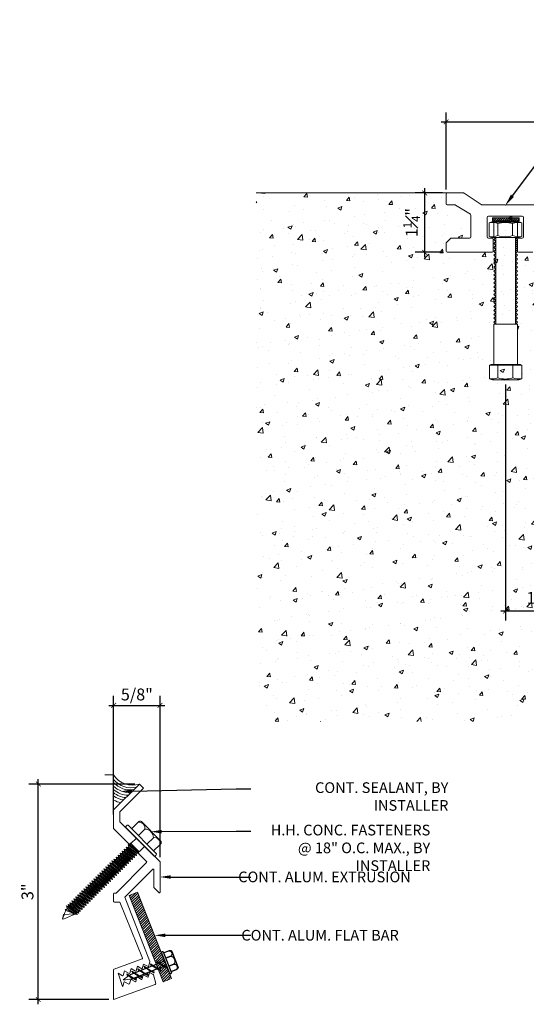
# Model space of a CAD drawing. Units: inches. Extents: x 232.2 to 281.1, y 19.4 to 40.2.
# Drawn here: x 232.2 to 242.8, y 19.4 to 40.2 of the extents above; entities that cross this region are included whole.
import ezdxf
from ezdxf import colors
from ezdxf.entities.mleader import LeaderData, LeaderLine
from ezdxf.math import Vec2, Vec3

# ---------------------------------------------------------------- set-up
doc = ezdxf.new("R2010")
doc.units = ezdxf.units.IN
doc.header["$MEASUREMENT"] = 0
for name, color, linetype, lineweight in [('Dim - Thin', 1, 'Continuous', 5), ('Hatch - Medium', 5, 'Continuous', 9), ('Object - Regular', 250, 'Continuous', 15)]:
    doc.layers.add(name, color=color, linetype=linetype, lineweight=lineweight)
doc.layers.add('PW-Screws', color=8, linetype='Continuous')
doc.layers.add('PW-Vport', color=5, linetype='Continuous', plot=False)
doc.styles.add('ARCHITXT', font='arial-narrow_[allfont.net].ttf')
doc.dimstyles.new('002', dxfattribs={"dimscale": 2, "dimtxt": 0.125, "dimasz": 0.05, "dimexe": 0.1, "dimexo": 0.05, "dimgap": 0.05, "dimtad": 1, "dimdec": 4, "dimzin": 3, "dimdsep": 46, "dimlunit": 4, "dimtxsty": 'ARCHITXT', "dimblk1": 'ARCHTICK', "dimblk2": 'ARCHTICK', "dimsah": 1, "dimcen": 0.05, "dimdle": 0.05, "dimclrd": 256, "dimclre": 256, "dimclrt": 256, "dimadec": 0, "dimazin": 0, "dimtfac": 0.7, "dimtdec": 4, "dimtofl": 0, "dimtmove": 0, "dimatfit": 3, "dimldrblk": 'ARCHTICK', "dimfxl": 1, "dimtfillclr": 7, "dimfrac": 1, "dimtolj": 1, "dimtzin": 0, "dimarcsym": 0})

# ---------------------------------------------------------------- blocks, each defined once
blk = doc.blocks.new('_ArchTick')
at = {"color": 0, "linetype": 'ByBlock', "const_width": 0.15}
blk.add_lwpolyline([(-0.5, -0.5), (0.5, 0.5)], dxfattribs=at)
blk = doc.blocks.new('*D91')
at = {"layer": 'Defpoints', "color": 0, "transparency": 16777216}
for p in [(262.645, 38.038), (241.145, 36.516), (262.645, 36.516)]:
    blk.add_point(p, dxfattribs=at)
at = {"layer": 'Dim - Thin', "lineweight": -2, "transparency": 16777216}
for p, q in [((241.145, 36.616), (241.145, 38.238)), ((262.645, 36.616), (262.645, 38.238)), ((241.045, 38.038), (262.745, 38.038))]:
    blk.add_line(p, q, dxfattribs=at)
at = {"layer": 'Dim - Thin', "lineweight": -2, "transparency": 16777216, "xscale": 0.1, "yscale": 0.1, "zscale": 0.1, "rotation": 180}
blk.add_blockref('_ArchTick', (241.145, 38.038), dxfattribs=at)
at = {"layer": 'Dim - Thin', "lineweight": -2, "transparency": 16777216, "xscale": 0.1, "yscale": 0.1, "zscale": 0.1}
blk.add_blockref('_ArchTick', (262.645, 38.038), dxfattribs=at)
at = {"layer": 'Dim - Thin', "transparency": 16777216, "insert": (251.895, 38.316), "char_height": 0.25, "attachment_point": 5, "style": 'ARCHITXT'}
blk.add_mtext('\\A1;1\'-9{\\H0.7x;\\S1#2;}"', dxfattribs=at)
blk = doc.blocks.new('*D93')
at = {"layer": 'Defpoints', "color": 0, "transparency": 16777216}
for p in [(240.696, 36.541), (241.17, 36.541), (241.17, 35.291)]:
    blk.add_point(p, dxfattribs=at)
at = {"layer": 'Dim - Thin', "lineweight": -2, "transparency": 16777216}
for p, q in [((241.07, 36.541), (240.496, 36.541)), ((240.696, 35.191), (240.696, 36.641)), ((241.07, 35.291), (240.496, 35.291))]:
    blk.add_line(p, q, dxfattribs=at)
at = {"layer": 'Dim - Thin', "lineweight": -2, "transparency": 16777216, "xscale": 0.1, "yscale": 0.1, "zscale": 0.1}
for p, rotation in [((240.696, 36.541), 90), ((240.696, 35.291), 270)]:
    blk.add_blockref('_ArchTick', p, dxfattribs=dict(at, rotation=rotation))
at = {"layer": 'Dim - Thin', "transparency": 16777216, "insert": (240.42, 35.916), "char_height": 0.25, "attachment_point": 5, "rotation": 90, "style": 'ARCHITXT'}
blk.add_mtext('\\A1;1{\\H0.7x;\\S1#4;}"', dxfattribs=at)
blk = doc.blocks.new('*D95')
at = {"layer": 'Defpoints', "color": 0, "transparency": 16777216}
for p in [(242.402, 32.604), (243.898, 27.734), (243.898, 27.734)]:
    blk.add_point(p, dxfattribs=at)
at = {"layer": 'Dim - Thin', "lineweight": -2, "transparency": 16777216}
for p, q in [((242.402, 32.504), (242.402, 27.534)), ((243.898, 27.834), (243.898, 27.934)), ((242.302, 27.734), (243.998, 27.734))]:
    blk.add_line(p, q, dxfattribs=at)
at = {"layer": 'Dim - Thin', "lineweight": -2, "transparency": 16777216, "xscale": 0.1, "yscale": 0.1, "zscale": 0.1, "rotation": 180}
blk.add_blockref('_ArchTick', (242.402, 27.734), dxfattribs=at)
at = {"layer": 'Dim - Thin', "lineweight": -2, "transparency": 16777216, "xscale": 0.1, "yscale": 0.1, "zscale": 0.1}
blk.add_blockref('_ArchTick', (243.898, 27.734), dxfattribs=at)
at = {"layer": 'Dim - Thin', "transparency": 16777216, "insert": (243.15, 28.009), "char_height": 0.25, "attachment_point": 5, "style": 'ARCHITXT'}
blk.add_mtext('\\A1;1{\\H0.7x;\\S1#2;}"', dxfattribs=at)
blk = doc.blocks.new('rtretrt')
for points in [[(-90.197, 3.948, -0.084602), (-90.231, 3.91), (-90.294, 3.866, -0.148743), (-90.33, 3.853, -1.23465)], [(-90.231, 3.952, -0.060511), (-90.197, 3.948)], [(-90.33, 3.853, 0.176188), (-90.294, 3.855, 0.803357)], [(-90.197, 3.854, -0.084602), (-90.231, 3.816), (-90.294, 3.772, -0.148743), (-90.33, 3.759, -1.23465)], [(-90.231, 3.858, -0.060511), (-90.197, 3.854)], [(-90.197, 3.762, -0.084602), (-90.231, 3.724), (-90.294, 3.68, -0.148743), (-90.33, 3.667, -1.23465)], [(-90.33, 3.759, 0.176188), (-90.294, 3.761, 0.803357)], [(-90.33, 3.667, 0.176188), (-90.294, 3.669, 0.803357)], [(-90.197, 3.669, -0.084602), (-90.231, 3.632), (-90.294, 3.587, -0.148743), (-90.33, 3.575, -1.23465)], [(-90.197, 3.669, -0.084602), (-90.231, 3.632), (-90.294, 3.587, -0.148743), (-90.33, 3.575, -1.23465)], [(-90.231, 3.766, -0.060511), (-90.197, 3.762)], [(-90.231, 3.673, -0.060511), (-90.197, 3.669)], [(-90.231, 3.673, -0.060511), (-90.197, 3.669)], [(-90.197, 3.582, -0.084602), (-90.231, 3.544), (-90.294, 3.5, -0.148743), (-90.33, 3.487, -1.23465)], [(-90.33, 3.575, 0.176188), (-90.294, 3.576, 0.803357)], [(-90.33, 3.575, 0.176188), (-90.294, 3.576, 0.803357)], [(-90.231, 3.579, -0.030503), (-90.197, 3.582)], [(-90.33, 3.487, 0.176188), (-90.294, 3.489, 0.803357)], [(-90.205, 3.489, -0.056779), (-90.231, 3.457), (-90.294, 3.412, -0.199906), (-90.322, 3.406, -1.23465)], [(-90.322, 3.406, 0.176188), (-90.285, 3.408, 0.803357)], [(-90.262, 3.33, -0.043873), (-90.294, 3.45, 1.540284)], [(-90.262, 3.33, 0.043873), (-90.231, 3.45, -1.540284)], [(-90.231, 3.493, -0.060115), (-90.205, 3.489)]]:
    blk.add_lwpolyline(points, format="xyb")
at = {"layer": 'PW-Screws', "lineweight": 9}
for p, q in [((-90.416, 3.979), (-90.26, 3.979)), ((-90.115, 3.955), (-90.115, 3.955))]:
    blk.add_line(p, q, dxfattribs=at)
at = {"layer": 'PW-Screws'}
for points in [[(-90.402, 4.042), (-90.402, 4.066, -0.370953), (-90.379, 4.093), (-90.152, 4.093, -0.425643), (-90.124, 4.06), (-90.124, 3.979)], [(-90.402, 3.979), (-90.402, 4.055, -0.824512), (-90.324, 4.055), (-90.324, 3.979)], [(-90.324, 3.979), (-90.324, 4.055, -0.540199), (-90.205, 4.055), (-90.205, 3.979)], [(-90.205, 3.979), (-90.205, 4.055, -0.793676), (-90.124, 4.055), (-90.124, 3.979)], [(-90.416, 3.979), (-90.109, 3.979, -0.713561), (-90.109, 3.955), (-90.416, 3.955, -0.877049), (-90.416, 3.979), (-90.109, 3.979)]]:
    blk.add_lwpolyline(points, format="xyb", dxfattribs=at)
for points in [[(-90.33, 3.853), (-90.197, 3.948)], [(-90.294, 3.879), (-90.294, 3.955)], [(-90.231, 3.924), (-90.231, 3.955)], [(-90.231, 3.83), (-90.231, 3.91)], [(-90.33, 3.759), (-90.197, 3.854)], [(-90.294, 3.785), (-90.294, 3.866)], [(-90.231, 3.45), (-90.231, 3.816)], [(-90.33, 3.667), (-90.197, 3.762)], [(-90.33, 3.575), (-90.197, 3.669)], [(-90.33, 3.575), (-90.197, 3.669)], [(-90.294, 3.45), (-90.294, 3.772)], [(-90.33, 3.487), (-90.197, 3.582)], [(-90.322, 3.406), (-90.205, 3.489)]]:
    blk.add_lwpolyline(points, dxfattribs=at)
at = {"layer": 'PW-Vport'}
for points in [[(-90.33, 3.759), (-90.197, 3.854)], [(-90.33, 3.667), (-90.197, 3.762)], [(-90.33, 3.575), (-90.197, 3.669)], [(-90.33, 3.575), (-90.197, 3.669)], [(-90.33, 3.487), (-90.197, 3.582)], [(-90.322, 3.406), (-90.21, 3.485)]]:
    blk.add_lwpolyline(points, dxfattribs=at)
blk = doc.blocks.new('*D104')
at = {"layer": 'Defpoints', "color": 0, "transparency": 16777216}
for p in [(232.548, 24.087), (234.682, 24.087), (234.138, 19.546)]:
    blk.add_point(p, dxfattribs=at)
at = {"layer": 'Dim - Thin', "lineweight": -2, "transparency": 16777216}
for p, q in [((234.582, 24.087), (232.348, 24.087)), ((232.548, 19.446), (232.548, 24.187)), ((234.038, 19.546), (232.348, 19.546))]:
    blk.add_line(p, q, dxfattribs=at)
at = {"layer": 'Dim - Thin', "lineweight": -2, "transparency": 16777216, "xscale": 0.1, "yscale": 0.1, "zscale": 0.1}
for p, rotation in [((232.548, 24.087), 90), ((232.548, 19.546), 270)]:
    blk.add_blockref('_ArchTick', p, dxfattribs=dict(at, rotation=rotation))
at = {"layer": 'Dim - Thin', "transparency": 16777216, "insert": (232.321, 21.817), "char_height": 0.25, "attachment_point": 5, "rotation": 90, "style": 'ARCHITXT'}
blk.add_mtext('\\A1;3"', dxfattribs=at)
blk = doc.blocks.new('*D105')
at = {"layer": 'Defpoints', "color": 0, "transparency": 16777216}
for p in [(235.116, 25.745), (234.138, 23.347), (235.116, 22.444)]:
    blk.add_point(p, dxfattribs=at)
at = {"layer": 'Dim - Thin', "lineweight": -2, "transparency": 16777216}
for p, q in [((234.138, 23.447), (234.138, 25.945)), ((235.116, 22.544), (235.116, 25.945)), ((234.038, 25.745), (235.216, 25.745))]:
    blk.add_line(p, q, dxfattribs=at)
at = {"layer": 'Dim - Thin', "lineweight": -2, "transparency": 16777216, "xscale": 0.1, "yscale": 0.1, "zscale": 0.1, "rotation": 180}
blk.add_blockref('_ArchTick', (234.138, 25.745), dxfattribs=at)
at = {"layer": 'Dim - Thin', "lineweight": -2, "transparency": 16777216, "xscale": 0.1, "yscale": 0.1, "zscale": 0.1}
blk.add_blockref('_ArchTick', (235.116, 25.745), dxfattribs=at)
at = {"layer": 'Dim - Thin', "transparency": 16777216, "insert": (234.627, 25.974), "char_height": 0.25, "attachment_point": 5, "style": 'ARCHITXT'}
blk.add_mtext('\\A1;5/8"', dxfattribs=at)

msp = doc.modelspace()

# ---------------------------------------------------------------- hatches: boundary and pattern name
at = {"layer": 'Hatch - Medium'}
h = msp.add_hatch(dxfattribs=at)
h.set_pattern_fill('AR-CONC', color=256, scale=0.125)
h.set_pattern_definition([(50, (0, -1.9114), (0.8965752, -0.0784402), [0.09375, -1.03125]), (355, (0, -1.9114), (-0.173439, 0.94024), [0.075, -0.825]), (100.45144, (0.0747, -1.918), (0.723136, 0.8618), [0.0796752, -0.8764276]), (46.1842, (0, -1.6614), (1.3340517, -0.206899), [0.140625, -1.546875]), (96.63564, (0.1112, -1.6787), (1.1683274, 1.217648), [0.119513, -1.314642]), (351.18416, (0, -1.6614), (1.1683274, 1.217648), [0.1125, -1.2375]), (21, (0.125, -1.7239), (0.7461338, -0.5032736), [0.09375, -1.03125]), (326, (0.125, -1.7239), (0.304144, 0.9064376), [0.075, -0.825]), (71.45144, (0.1872, -1.7659), (1.050278, 0.403164), [0.0796752, -0.8764276]), (37.5, (0, -1.91142), (0.0151998, 0.4161173), [0, -0.815, 0, -0.8375, 0, -0.828125]), (7.5, (0, -1.91142), (0.3288369, 0.49301464), [0, -0.4775, 0, -0.79625, 0, -0.315625]), (327.5, (-0.27875, -1.91142), (0.66727805, -0.0281936), [0, -0.3125, 0, -0.975, 0, -1.29375]), (317.5, (-0.40375, -1.9114), (0.7289827, 0.1251312), [0, -0.40625, 0, -0.6475, 0, -0.91875])])
edge = h.paths.add_edge_path()
edge.add_line((247.39541, 35.29133), (247.28505, 35.29133))
edge.add_line((247.28505, 35.29133), (246.81066, 35.29133))
edge.add_arc((247.07041, 35.76133), 0.537, 207.907189, 241.072585, ccw=False)
edge.add_arc((246.57376, 35.49829), 0.025, 27.907189, 149.999976)
edge.add_line((246.55211, 35.51079), (246.42541, 35.29133))
edge.add_line((246.42541, 35.29133), (246.15041, 35.29133))
edge.add_line((246.15041, 35.29133), (246.15041, 35.59133))
edge.add_line((246.15041, 35.59133), (246.25041, 35.59133))
edge.add_arc((246.25041, 35.61633), 0.025, 270, 360)
edge.add_line((246.27541, 35.61633), (246.27541, 35.90133))
edge.add_arc((246.25041, 35.90133), 0.025, 0, 90)
edge.add_line((246.25041, 35.92633), (245.04041, 35.92633))
edge.add_arc((245.04041, 35.90133), 0.025, 90, 180)
edge.add_line((245.01541, 35.90133), (245.01541, 35.61633))
edge.add_arc((245.04447, 35.57517), 0.05039, 125.22012, 365.732341)
edge.add_arc((245.11541, 35.56633), 0.025, 0, 146.309764, ccw=False)
edge.add_line((245.14041, 35.56633), (245.14041, 35.29133))
edge.add_line((245.14041, 35.29133), (244.79041, 35.29133))
edge.add_line((244.79041, 35.29133), (244.79041, 35.44633))
edge.add_arc((244.64541, 35.44633), 0.145, 0, 90)
edge.add_arc((244.64541, 35.44633), 0.145, 89.999953, 180)
edge.add_line((244.50041, 35.44633), (244.50041, 35.29133))
edge.add_line((244.50041, 35.29133), (244.15041, 35.29133))
edge.add_line((244.15041, 35.29133), (244.15041, 35.59133))
edge.add_line((244.15041, 35.59133), (244.25041, 35.59133))
edge.add_arc((244.25041, 35.61633), 0.025, 270, 360)
edge.add_line((244.27541, 35.61633), (244.27541, 36.02633))
edge.add_arc((244.25041, 36.02633), 0.025, 0, 90)
edge.add_line((244.25041, 36.05133), (243.54041, 36.05133))
edge.add_arc((243.54041, 36.02633), 0.025, 90, 180)
edge.add_line((243.51541, 36.02633), (243.51541, 35.61633))
edge.add_arc((243.54447, 35.57517), 0.05039, 125.22012, 365.732341)
edge.add_arc((243.61541, 35.56633), 0.025, 0, 146.309764, ccw=False)
edge.add_line((243.64041, 35.56633), (243.64041, 35.29133))
edge.add_line((243.64041, 35.29133), (243.29041, 35.29133))
edge.add_line((243.29041, 35.29133), (243.29041, 35.44633))
edge.add_arc((243.14541, 35.44633), 0.145, 0, 90)
edge.add_arc((243.14541, 35.44633), 0.145, 89.999953, 180)
edge.add_line((243.00041, 35.44633), (243.00041, 35.29133))
edge.add_line((243.00041, 35.29133), (242.65041, 35.29133))
edge.add_line((242.65041, 35.29133), (242.65041, 35.59133))
edge.add_line((242.65041, 35.59133), (242.75041, 35.59133))
edge.add_arc((242.75041, 35.61633), 0.025, 270, 360)
edge.add_line((242.77541, 35.61633), (242.77541, 36.02633))
edge.add_arc((242.75041, 36.02633), 0.025, 0, 90)
edge.add_line((242.75041, 36.05133), (242.04041, 36.05133))
edge.add_arc((242.04041, 36.02633), 0.025, 90, 180)
edge.add_line((242.01541, 36.02633), (242.01541, 35.61633))
edge.add_arc((242.04447, 35.57517), 0.05039, 125.22012, 365.732341)
edge.add_arc((242.11541, 35.56633), 0.025, 0, 146.309764, ccw=False)
edge.add_line((242.14041, 35.56633), (242.14041, 35.29133))
edge.add_line((242.14041, 35.29133), (241.14541, 35.29133))
edge.add_line((241.14541, 35.29133), (241.14541, 35.49133))
edge.add_line((241.14541, 35.49133), (241.24541, 35.59133))
edge.add_line((241.24541, 35.59133), (241.64041, 35.59133))
edge.add_arc((241.64041, 35.61633), 0.025, 270, 360)
edge.add_line((241.66541, 35.61633), (241.66541, 36.07598))
edge.add_arc((241.64041, 36.07598), 0.025, 0, 72.768038)
edge.add_line((241.64781, 36.09986), (241.3306, 36.29133))
edge.add_line((241.3306, 36.29133), (241.14541, 36.29133))
edge.add_line((241.14541, 36.29133), (241.14541, 36.54133))
edge.add_line((241.14541, 36.54133), (237.14541, 36.54133))
edge.add_line((237.14541, 36.54133), (237.14541, 25.40169))
edge.add_line((237.14541, 25.40169), (247.39541, 25.40169))
edge.add_line((247.39541, 25.40169), (247.39541, 35.29133))
edge = h.paths.add_edge_path(flags=16)
edge.add_arc((243.61386, 32.94898), 0.32634, 270, 291.429398, ccw=False)
edge.add_line((243.61386, 32.62264), (243.73308, 32.61856))
edge.add_line((243.73308, 32.61856), (243.73309, 32.6452))
edge = h.paths.add_edge_path(flags=16)
edge.add_line((243.55217, 35.62478), (243.62136, 35.60028))
edge.add_line((243.62136, 35.60028), (243.64716, 35.60028))
edge.add_line((243.64716, 35.60028), (243.64716, 35.62116))
edge.add_arc((243.61195, 35.9456), 0.32634, 259.444918, 276.193234, ccw=False)
h.paths.add_polyline_path([(243.65006, 32.92836), (243.65006, 33.77629), (244.15006, 33.77629), (244.15006, 32.92836)], flags=16)
edge = h.paths.add_edge_path(flags=16)
edge.add_arc((242.11835, 32.94898), 0.32634, 270, 291.429398, ccw=False)
edge.add_line((242.11835, 32.62264), (242.23756, 32.61856))
edge.add_line((242.23756, 32.61856), (242.23758, 32.6452))
h.paths.add_polyline_path([(242.15454, 32.92836), (242.15454, 33.77629), (242.65454, 33.77629), (242.65454, 32.92836)], flags=16)
edge = h.paths.add_edge_path(flags=16)
edge.add_arc((242.11644, 35.9456), 0.32634, 270, 291.429398, ccw=False)
edge.add_line((242.11644, 35.61925), (242.23565, 35.61518))
edge.add_line((242.23565, 35.61518), (242.23567, 35.64182))
h = msp.add_hatch(dxfattribs=at)
h.set_pattern_fill('ANSI31', color=256, scale=0.25)
h.set_pattern_definition([(45, (238.39363, 30.868848), (-0.02209709, 0.02209709), [])])
h.paths.add_polyline_path([(242.12494, 36.01941), (242.12494, 35.95691), (242.68744, 35.95691), (242.68744, 36.01941)])
h = msp.add_hatch(dxfattribs=at)
h.set_pattern_fill('ANSI31', color=256, scale=0.307904, style=0)
h.set_pattern_definition([(45, (380.51719, 6.486025), (-0.02721509, 0.02721509), [])])
h.paths.add_polyline_path([(234.64136, 21.80982), (234.46243, 21.73899), (235.03513, 20.28818), (235.07126, 20.30247, -0.1761878), (235.04853, 20.35388), (235.10643, 20.31639), (235.21407, 20.35899)])
h.paths.add_polyline_path([(235.21407, 20.35899), (235.10643, 20.31639), (235.20561, 20.25216), (235.2494, 20.26949)])
h.paths.add_polyline_path([(235.08708, 20.30873), (235.03513, 20.28818), (235.06999, 20.19988), (235.07133, 20.19902), (235.18627, 20.24451)])
h.paths.add_polyline_path([(235.04853, 20.35388, 0.14874252), (235.08708, 20.30873), (235.18627, 20.24451, 0.08460174), (235.25892, 20.21764)])
h.paths.add_polyline_path([(235.2494, 20.26949), (235.24573, 20.26803, -0.06051134), (235.25892, 20.21764, -0.08460174), (235.18627, 20.24451), (235.11144, 20.21489, -0.06051134), (235.12463, 20.1645, -0.05232469), (235.07852, 20.17826), (235.18119, 19.91819), (235.36018, 19.98885)])
h.paths.add_polyline_path([(235.24573, 20.26803), (235.20561, 20.25216), (235.25892, 20.21764, 0.06051134)], flags=17)
h.paths.add_polyline_path([(235.04853, 20.35388, 0.1761878), (235.07126, 20.30247), (235.08708, 20.30873, -0.14874252)], flags=17)

# ---------------------------------------------------------------- linework, layer by layer
at = {"layer": 'Dim - Thin'}
msp.add_lwpolyline([(242.12494, 36.01941), (242.68744, 36.01941), (242.68744, 35.95691), (242.12494, 35.95691)], close=True, dxfattribs=at)
at = {"layer": 'Object - Regular'}
for p, q in [((241.17041, 36.54133), (237.14541, 36.54133)), ((233.95135, 24.27767), (234.13767, 24.27767)), ((234.48356, 22.84181), (234.53111, 22.80282)), ((234.50289, 22.83137), (234.48356, 22.84181)), ((234.48356, 22.84181), (234.49544, 22.79637)), ((234.50296, 22.83131), (234.67338, 22.65879)), ((234.27268, 22.63351), (234.28456, 22.58807)), ((234.27268, 22.63351), (234.31797, 22.62108)), ((234.27268, 22.63351), (234.49404, 22.45198)), ((234.31524, 22.67555), (234.32711, 22.63011)), ((234.31524, 22.67555), (234.36052, 22.66311)), ((234.31524, 22.67555), (234.53659, 22.49401)), ((234.32711, 22.63011), (234.31797, 22.62108)), ((234.31797, 22.62108), (234.48216, 22.49741)), ((234.32711, 22.63011), (234.4913, 22.50644)), ((234.35779, 22.71758), (234.36967, 22.67214)), ((234.35779, 22.71758), (234.40308, 22.70515)), ((234.35779, 22.71758), (234.57914, 22.53604)), ((234.36967, 22.67214), (234.36052, 22.66311)), ((234.36052, 22.66311), (234.52471, 22.53945)), ((234.36967, 22.67214), (234.53385, 22.54848)), ((234.40034, 22.75961), (234.41222, 22.71417)), ((234.40034, 22.75961), (234.44563, 22.74718)), ((234.40034, 22.75961), (234.6217, 22.57808)), ((234.41222, 22.71417), (234.40308, 22.70515)), ((234.40308, 22.70515), (234.56727, 22.58148)), ((234.41222, 22.71417), (234.57641, 22.59051)), ((234.44375, 22.80249), (234.45563, 22.75706)), ((234.44375, 22.80249), (234.48904, 22.79006)), ((234.44375, 22.80249), (234.66511, 22.62096)), ((234.45477, 22.75621), (234.44563, 22.74718)), ((234.44563, 22.74718), (234.60982, 22.62351)), ((234.45563, 22.75706), (234.44649, 22.74803)), ((234.45563, 22.75706), (234.61982, 22.63339)), ((234.4863, 22.78735), (234.49544, 22.79637)), ((234.49818, 22.79909), (234.48904, 22.79006)), ((234.48904, 22.79006), (234.65323, 22.6664)), ((234.49544, 22.79637), (234.65963, 22.67271)), ((234.61896, 22.63254), (234.60982, 22.62351)), ((234.6217, 22.57808), (234.60982, 22.62351)), ((234.61982, 22.63339), (234.61068, 22.62436)), ((234.66511, 22.62096), (234.61982, 22.63339)), ((234.66237, 22.67542), (234.65323, 22.6664)), ((234.66511, 22.62096), (234.65323, 22.6664)), ((234.05991, 22.42335), (234.07179, 22.37791)), ((234.05991, 22.42335), (234.1052, 22.41091)), ((234.05991, 22.42335), (234.28127, 22.24181)), ((234.10247, 22.46538), (234.11434, 22.41994)), ((234.10247, 22.46538), (234.14776, 22.45295)), ((234.10247, 22.46538), (234.32382, 22.28384)), ((234.11434, 22.41994), (234.1052, 22.41091)), ((234.1052, 22.41091), (234.26939, 22.28725)), ((234.11434, 22.41994), (234.27853, 22.29628)), ((234.14502, 22.50741), (234.1569, 22.46198)), ((234.14502, 22.50741), (234.19031, 22.49498)), ((234.14502, 22.50741), (234.36638, 22.32588)), ((234.1569, 22.46198), (234.14776, 22.45295)), ((234.14776, 22.45295), (234.31195, 22.32928)), ((234.1569, 22.46198), (234.32109, 22.33831)), ((234.18757, 22.54945), (234.19945, 22.50401)), ((234.18757, 22.54945), (234.23286, 22.53701)), ((234.18757, 22.54945), (234.40893, 22.36791)), ((234.19945, 22.50401), (234.19031, 22.49498)), ((234.19031, 22.49498), (234.3545, 22.37131)), ((234.19945, 22.50401), (234.36364, 22.38034)), ((234.23013, 22.59148), (234.242, 22.54604)), ((234.23013, 22.59148), (234.27542, 22.57905)), ((234.23013, 22.59148), (234.45148, 22.40994)), ((234.242, 22.54604), (234.23286, 22.53701)), ((234.23286, 22.53701), (234.39705, 22.41335)), ((234.242, 22.54604), (234.40619, 22.42238)), ((234.28456, 22.58807), (234.27542, 22.57905)), ((234.27542, 22.57905), (234.43961, 22.45538)), ((234.28456, 22.58807), (234.44875, 22.46441)), ((234.40619, 22.42238), (234.39705, 22.41335)), ((234.40893, 22.36791), (234.39705, 22.41335)), ((234.45148, 22.40994), (234.40619, 22.42238)), ((234.44875, 22.46441), (234.43961, 22.45538)), ((234.45148, 22.40994), (234.43961, 22.45538)), ((234.49404, 22.45198), (234.44875, 22.46441)), ((234.4913, 22.50644), (234.48216, 22.49741)), ((234.49404, 22.45198), (234.48216, 22.49741)), ((234.53659, 22.49401), (234.4913, 22.50644)), ((234.53385, 22.54848), (234.52471, 22.53945)), ((234.53659, 22.49401), (234.52471, 22.53945)), ((234.57914, 22.53604), (234.53385, 22.54848)), ((234.57641, 22.59051), (234.56727, 22.58148)), ((234.57914, 22.53604), (234.56727, 22.58148)), ((234.6217, 22.57808), (234.57641, 22.59051)), ((234.99179, 22.56488), (234.99179, 22.56488)), ((233.8475, 22.21353), (233.85938, 22.16809)), ((233.8475, 22.21353), (233.89279, 22.2011)), ((233.8475, 22.21353), (234.06885, 22.03199)), ((233.89005, 22.25556), (233.90193, 22.21012)), ((233.89005, 22.25556), (233.93534, 22.24313)), ((233.89005, 22.25556), (234.11141, 22.07402)), ((233.90193, 22.21012), (233.89279, 22.2011)), ((233.90193, 22.21012), (233.89279, 22.2011)), ((233.89279, 22.2011), (234.05698, 22.07743)), ((233.89279, 22.2011), (234.05698, 22.07743)), ((233.90193, 22.21012), (234.06612, 22.08646)), ((233.93261, 22.2976), (233.94448, 22.25216)), ((233.93261, 22.2976), (233.9779, 22.28516)), ((233.93261, 22.2976), (234.15396, 22.11606)), ((233.94448, 22.25216), (233.93534, 22.24313)), ((233.93534, 22.24313), (234.09953, 22.11946)), ((233.94448, 22.25216), (234.10867, 22.12849)), ((233.97516, 22.33963), (233.98704, 22.29419)), ((233.97516, 22.33963), (234.02045, 22.32719)), ((233.97516, 22.33963), (234.19652, 22.15809)), ((233.98704, 22.29419), (233.9779, 22.28516)), ((233.9779, 22.28516), (234.14209, 22.1615)), ((233.98704, 22.29419), (234.15123, 22.17053)), ((234.01771, 22.38166), (234.02959, 22.33622)), ((234.01771, 22.38166), (234.063, 22.36923)), ((234.01771, 22.38166), (234.23907, 22.20012)), ((234.02959, 22.33622), (234.02045, 22.32719)), ((234.02045, 22.32719), (234.18464, 22.20353)), ((234.02959, 22.33622), (234.19378, 22.21256)), ((234.07214, 22.37826), (234.063, 22.36923)), ((234.063, 22.36923), (234.22719, 22.24556)), ((234.07179, 22.37791), (234.23598, 22.25424)), ((234.19378, 22.21256), (234.18464, 22.20353)), ((234.19652, 22.15809), (234.18464, 22.20353)), ((234.23907, 22.20012), (234.19378, 22.21256)), ((234.23633, 22.25459), (234.22719, 22.24556)), ((234.23907, 22.20012), (234.22719, 22.24556)), ((234.28127, 22.24181), (234.23598, 22.25424)), ((234.27853, 22.29628), (234.26939, 22.28725)), ((234.28127, 22.24181), (234.26939, 22.28725)), ((234.32382, 22.28384), (234.27853, 22.29628)), ((234.32109, 22.33831), (234.31195, 22.32928)), ((234.32382, 22.28384), (234.31195, 22.32928)), ((234.36638, 22.32588), (234.32109, 22.33831)), ((234.36364, 22.38034), (234.3545, 22.37131)), ((234.36638, 22.32588), (234.3545, 22.37131)), ((234.40893, 22.36791), (234.36364, 22.38034)), ((233.63544, 22.00406), (233.64731, 21.95862)), ((233.63544, 22.00406), (233.68073, 21.99163)), ((233.63544, 22.00406), (233.85679, 21.82252)), ((233.67764, 22.04574), (233.68951, 22.00031)), ((233.67764, 22.04574), (233.72293, 22.03331)), ((233.67764, 22.04574), (233.89899, 21.86421)), ((233.68987, 22.00065), (233.68073, 21.99163)), ((233.68073, 21.99163), (233.84492, 21.86796)), ((233.68951, 22.00031), (233.8537, 21.87664)), ((233.72019, 22.08778), (233.73207, 22.04234)), ((233.72019, 22.08778), (233.76548, 22.07534)), ((233.72019, 22.08778), (233.94155, 21.90624)), ((233.73207, 22.04234), (233.72293, 22.03331)), ((233.72293, 22.03331), (233.88712, 21.90965)), ((233.73207, 22.04234), (233.89626, 21.91867)), ((233.76275, 22.12981), (233.77462, 22.08437)), ((233.76275, 22.12981), (233.80803, 22.11738)), ((233.76275, 22.12981), (233.9841, 21.94827)), ((233.77462, 22.08437), (233.76548, 22.07534)), ((233.76548, 22.07534), (233.92967, 21.95168)), ((233.77462, 22.08437), (233.93881, 21.96071)), ((233.80495, 22.1715), (233.81682, 22.12606)), ((233.80495, 22.1715), (233.85024, 22.15906)), ((233.80495, 22.1715), (234.0263, 21.98996)), ((233.81682, 22.12606), (233.80768, 22.11703)), ((233.80768, 22.11703), (233.97187, 21.99336)), ((233.81718, 22.12641), (233.80803, 22.11738)), ((233.80803, 22.11738), (233.97222, 21.99371)), ((233.81682, 22.12606), (233.98101, 22.00239)), ((233.85938, 22.16809), (233.85024, 22.15906)), ((233.85024, 22.15906), (234.01442, 22.0354)), ((233.85938, 22.16809), (234.02357, 22.04443)), ((233.97187, 21.99336), (233.98375, 21.94792)), ((233.98136, 22.00274), (233.97222, 21.99371)), ((233.9841, 21.94827), (233.97222, 21.99371)), ((234.0263, 21.98996), (233.98101, 22.00239)), ((234.02357, 22.04443), (234.01442, 22.0354)), ((234.0263, 21.98996), (234.01442, 22.0354)), ((234.06885, 22.03199), (234.02357, 22.04443)), ((234.05698, 22.07743), (234.06612, 22.08646)), ((234.06612, 22.08646), (234.05698, 22.07743)), ((234.06885, 22.03199), (234.05698, 22.07743)), ((234.11141, 22.07402), (234.06612, 22.08646)), ((234.10867, 22.12849), (234.09953, 22.11946)), ((234.11141, 22.07402), (234.09953, 22.11946)), ((234.15396, 22.11606), (234.10867, 22.12849)), ((234.15123, 22.17053), (234.14209, 22.1615)), ((234.15396, 22.11606), (234.14209, 22.1615)), ((234.19652, 22.15809), (234.15123, 22.17053)), ((233.42267, 21.79389), (233.43455, 21.74846)), ((233.42267, 21.79389), (233.46796, 21.78146)), ((233.42267, 21.79389), (233.64403, 21.61236)), ((233.46522, 21.83593), (233.4771, 21.79049)), ((233.46522, 21.83593), (233.51051, 21.82349)), ((233.46522, 21.83593), (233.68658, 21.65439)), ((233.4771, 21.79049), (233.46796, 21.78146)), ((233.4771, 21.79049), (233.64129, 21.66682)), ((233.50778, 21.87796), (233.51965, 21.83252)), ((233.50778, 21.87796), (233.55307, 21.86553)), ((233.50778, 21.87796), (233.72913, 21.69642)), ((233.51965, 21.83252), (233.51051, 21.82349)), ((233.51965, 21.83252), (233.51051, 21.82349)), ((233.51051, 21.82349), (233.6747, 21.69983)), ((233.51051, 21.82349), (233.6747, 21.69983)), ((233.51965, 21.83252), (233.68384, 21.70886)), ((233.55033, 21.91999), (233.56221, 21.87456)), ((233.55033, 21.91999), (233.59562, 21.90756)), ((233.55033, 21.91999), (233.77169, 21.73846)), ((233.56221, 21.87456), (233.55307, 21.86553)), ((233.55307, 21.86553), (233.71726, 21.74186)), ((233.56221, 21.87456), (233.7264, 21.75089)), ((233.59288, 21.96203), (233.60476, 21.91659)), ((233.59288, 21.96203), (233.63817, 21.94959)), ((233.59288, 21.96203), (233.81424, 21.78049)), ((233.60476, 21.91659), (233.59562, 21.90756)), ((233.59562, 21.90756), (233.75981, 21.78389)), ((233.60476, 21.91659), (233.76895, 21.79292)), ((233.64731, 21.95862), (233.63817, 21.94959)), ((233.63817, 21.94959), (233.80236, 21.82593)), ((233.64731, 21.95862), (233.8115, 21.83496)), ((233.76895, 21.79292), (233.75981, 21.78389)), ((233.77169, 21.73846), (233.75981, 21.78389)), ((233.81424, 21.78049), (233.76895, 21.79292)), ((233.8115, 21.83496), (233.80236, 21.82593)), ((233.81424, 21.78049), (233.80236, 21.82593)), ((233.85679, 21.82252), (233.8115, 21.83496)), ((233.85406, 21.87699), (233.84492, 21.86796)), ((233.85679, 21.82252), (233.84492, 21.86796)), ((233.89899, 21.86421), (233.8537, 21.87664)), ((233.89626, 21.91867), (233.88712, 21.90965)), ((233.89899, 21.86421), (233.88712, 21.90965)), ((233.94155, 21.90624), (233.89626, 21.91867)), ((233.93846, 21.96036), (233.90319, 21.98692)), ((233.93881, 21.96071), (233.92967, 21.95168)), ((233.94155, 21.90624), (233.92967, 21.95168)), ((233.98375, 21.94792), (233.93846, 21.96036)), ((233.9841, 21.94827), (233.93881, 21.96071)), ((233.21303, 21.58331), (233.22491, 21.53787)), ((233.21303, 21.58331), (233.25832, 21.57088)), ((233.21303, 21.58331), (233.43439, 21.40178)), ((233.25559, 21.62535), (233.26746, 21.57991)), ((233.25559, 21.62535), (233.30088, 21.61291)), ((233.25559, 21.62535), (233.47694, 21.44381)), ((233.26746, 21.57991), (233.25832, 21.57088)), ((233.26746, 21.57991), (233.25832, 21.57088)), ((233.26746, 21.57991), (233.43165, 21.45624)), ((233.29814, 21.66738), (233.31002, 21.62194)), ((233.29814, 21.66738), (233.34343, 21.65495)), ((233.29814, 21.66738), (233.5195, 21.48584)), ((233.31002, 21.62194), (233.30088, 21.61291)), ((233.30088, 21.61291), (233.46507, 21.48925)), ((233.31002, 21.62194), (233.47421, 21.49828)), ((233.33792, 21.71018), (233.34979, 21.66474)), ((233.33792, 21.71018), (233.3832, 21.69774)), ((233.33792, 21.71018), (233.55927, 21.52864)), ((233.35257, 21.66397), (233.34343, 21.65495)), ((233.34343, 21.65495), (233.50762, 21.53128)), ((233.34979, 21.66474), (233.51398, 21.54107)), ((233.38047, 21.75221), (233.39235, 21.70677)), ((233.38047, 21.75221), (233.42576, 21.73977)), ((233.38047, 21.75221), (233.60182, 21.57067)), ((233.39235, 21.70677), (233.3832, 21.69774)), ((233.3832, 21.69774), (233.54739, 21.57408)), ((233.39235, 21.70677), (233.55654, 21.58311)), ((233.43455, 21.74846), (233.42541, 21.73943)), ((233.42541, 21.73943), (233.5896, 21.61576)), ((233.4349, 21.7488), (233.42576, 21.73977)), ((233.42576, 21.73977), (233.58995, 21.61611)), ((233.43455, 21.74846), (233.59874, 21.62479)), ((233.46796, 21.78146), (233.63215, 21.65779)), ((233.55618, 21.58276), (233.52091, 21.60932)), ((233.55654, 21.58311), (233.54739, 21.57408)), ((233.60147, 21.57032), (233.55618, 21.58276)), ((233.60182, 21.57067), (233.55654, 21.58311)), ((233.5896, 21.61576), (233.60147, 21.57032)), ((233.59909, 21.62514), (233.58995, 21.61611)), ((233.60182, 21.57067), (233.58995, 21.61611)), ((233.64403, 21.61236), (233.59874, 21.62479)), ((233.64129, 21.66682), (233.63215, 21.65779)), ((233.64403, 21.61236), (233.63215, 21.65779)), ((233.68658, 21.65439), (233.64129, 21.66682)), ((233.68384, 21.70886), (233.6747, 21.69983)), ((233.6747, 21.69983), (233.68384, 21.70886)), ((233.68658, 21.65439), (233.6747, 21.69983)), ((233.72913, 21.69642), (233.68384, 21.70886)), ((233.7264, 21.75089), (233.71726, 21.74186)), ((233.72913, 21.69642), (233.71726, 21.74186)), ((233.77169, 21.73846), (233.7264, 21.75089)), ((233.14621, 21.5173), (233.15808, 21.47187)), ((233.14621, 21.5173), (233.1915, 21.50487)), ((233.14621, 21.5173), (233.36756, 21.33577)), ((233.15808, 21.47187), (233.32227, 21.3482)), ((233.17962, 21.55031), (233.1915, 21.50487)), ((233.17962, 21.55031), (233.22491, 21.53787)), ((233.17962, 21.55031), (233.40098, 21.36877)), ((233.20064, 21.5139), (233.1915, 21.50487)), ((233.1915, 21.50487), (233.35569, 21.38121)), ((233.1915, 21.50487), (233.35569, 21.38121)), ((233.22071, 21.57554), (233.25832, 21.57088)), ((233.23405, 21.5469), (233.22491, 21.53787)), ((233.22491, 21.53787), (233.3891, 21.41421)), ((233.22491, 21.53787), (233.3891, 21.41421)), ((233.25832, 21.57088), (233.42251, 21.44721)), ((233.25832, 21.57088), (233.42251, 21.44721)), ((233.36483, 21.39023), (233.35569, 21.38121)), ((233.40098, 21.36877), (233.35569, 21.38121)), ((233.36756, 21.33577), (233.35569, 21.38121)), ((233.39824, 21.42324), (233.3891, 21.41421)), ((233.43439, 21.40178), (233.3891, 21.41421)), ((233.40098, 21.36877), (233.3891, 21.41421)), ((233.42251, 21.44721), (233.43165, 21.45624)), ((233.43165, 21.45624), (233.42251, 21.44721)), ((233.43439, 21.40178), (233.42251, 21.44721)), ((233.43439, 21.40178), (233.42251, 21.44721)), ((233.47694, 21.44381), (233.43165, 21.45624)), ((233.47421, 21.49828), (233.46507, 21.48925)), ((233.47694, 21.44381), (233.46507, 21.48925)), ((233.5195, 21.48584), (233.47421, 21.49828)), ((233.51676, 21.54031), (233.50762, 21.53128)), ((233.5195, 21.48584), (233.50762, 21.53128)), ((233.55927, 21.52864), (233.51398, 21.54107)), ((233.55927, 21.52864), (233.54739, 21.57408)), ((233.36756, 21.33577), (233.32227, 21.3482))]:
    msp.add_line(p, q, dxfattribs=at)
for points in [[(242.99291, 36.29133), (242.40541, 36.29133), (242.39541, 36.28133), (242.38541, 36.29133), (241.90576, 36.29133, -0.19891237), (241.88808, 36.29866), (241.52773, 36.53401, 0.19891237), (241.51005, 36.54133), (241.17041, 36.54133, 0.41421356), (241.14541, 36.51633), (241.14541, 36.31633, 0.41421356), (241.17041, 36.29133), (241.32505, 36.29133, -0.19891237), (241.34273, 36.28401), (241.65809, 36.09366, -0.19891237), (241.66541, 36.07598), (241.66541, 35.61633, -0.41421356), (241.64041, 35.59133), (241.25576, 35.59133, 0.19891237), (241.23809, 35.58401), (241.15273, 35.49866, 0.19891237), (241.14541, 35.48098), (241.14541, 35.31633, 0.41421356), (241.17041, 35.29133), (242.11541, 35.29133, 0.41421356), (242.14041, 35.31633), (242.14041, 35.56633, 0.41421356), (242.11541, 35.59133), (242.04041, 35.59133, -0.41421356), (242.01541, 35.61633), (242.01541, 36.02633, -0.41421356), (242.04041, 36.05133), (242.75041, 36.05133, -0.41421356), (242.77541, 36.02633), (242.77541, 35.61633, -0.41421356), (242.75041, 35.59133), (242.67541, 35.59133, 0.41421356), (242.65041, 35.56633), (242.65041, 35.31633, 0.41421356), (242.67541, 35.29133), (242.97541, 35.29133, 0.41421356)], [(234.51736, 23.14573), (234.65633, 23.283, -0.49034863), (234.79806, 23.13935), (234.65907, 23.00204)], [(234.64197, 23.26882), (234.66802, 23.29455, -0.37095267), (234.7229, 23.29833), (235.12522, 22.89103, -0.41641138), (235.1261, 22.8191), (234.98128, 22.67607)], [(234.44294, 23.22107), (235.04206, 22.61454, -0.38247341), (234.99179, 22.56488), (234.39267, 23.17142, -0.47010388), (234.44297, 23.22105), (235.04206, 22.61454)], [(234.65919, 23.00216), (234.79816, 23.13943, -0.38574537), (234.97814, 22.95663), (234.83915, 22.81933)], [(234.83948, 22.81967), (234.97844, 22.95693, -0.49034863), (235.12018, 22.81328), (234.98128, 22.67607)], [(233.31868, 21.35091), (233.1447, 21.44546), (233.11451, 21.44167), (233.13291, 21.42305), (233.31868, 21.35091), (233.08322, 21.33557), (233.06159, 21.23713, 0.04066778), (233.31868, 21.35091, 0.42926166)], [(233.13291, 21.42305, 0.05248406), (233.06159, 21.23713, 0.04032098), (233.31657, 21.34977)]]:
    msp.add_lwpolyline(points, format="xyb", dxfattribs=at)
at = {"layer": 'Object - Regular', "lineweight": 9}
for points in [[(242.74416, 35.91265), (242.67463, 35.93728), (242.12619, 35.93728), (242.05666, 35.91265)], [(242.1931, 35.60028), (242.1931, 33.77629), (242.15164, 33.81775), (242.1931, 33.8592), (242.15164, 33.90066), (242.1931, 33.94211), (242.15164, 33.98356), (242.1931, 34.02502), (242.15164, 34.06647), (242.1931, 34.10793), (242.15164, 34.14938), (242.1931, 34.19084), (242.15164, 34.23229), (242.1931, 34.27374), (242.15164, 34.3152), (242.1931, 34.35665), (242.15164, 34.39811), (242.1931, 34.43956), (242.15164, 34.48101), (242.1931, 34.52247), (242.15164, 34.56392), (242.1931, 34.60538), (242.15164, 34.64683), (242.1931, 34.68828), (242.15164, 34.72974), (242.1931, 34.77119), (242.15164, 34.81265), (242.1931, 34.8541), (242.15164, 34.89556), (242.1931, 34.93701), (242.15164, 34.97846), (242.1931, 35.01992), (242.15164, 35.06137), (242.1931, 35.10283), (242.15164, 35.14428), (242.1931, 35.18573), (242.15164, 35.22719), (242.1931, 35.26864), (242.15164, 35.3101), (242.1931, 35.35155), (242.15164, 35.393), (242.1931, 35.43446), (242.15164, 35.47591), (242.1931, 35.51737), (242.15164, 35.55882), (242.1931, 35.60028), (242.15164, 35.60028), (242.15164, 35.92836), (242.65164, 35.92836), (242.65164, 35.60028), (242.61019, 35.60028), (242.65164, 35.55882), (242.61019, 35.51737), (242.65164, 35.47591), (242.61019, 35.43446), (242.65164, 35.393), (242.61019, 35.35155), (242.65164, 35.3101), (242.61019, 35.26864), (242.65164, 35.22719), (242.61019, 35.18573), (242.65164, 35.14428), (242.61019, 35.10283), (242.65164, 35.06137), (242.61019, 35.01992), (242.65164, 34.97846), (242.61019, 34.93701), (242.65164, 34.89556), (242.61019, 34.8541), (242.65164, 34.81265), (242.61019, 34.77119), (242.65164, 34.72974), (242.61019, 34.68828), (242.65164, 34.64683), (242.61019, 34.60538), (242.65164, 34.56392), (242.61019, 34.52247), (242.65164, 34.48101), (242.61019, 34.43956), (242.65164, 34.39811), (242.61019, 34.35665), (242.65164, 34.3152), (242.61019, 34.27374), (242.65164, 34.23229), (242.61019, 34.19084), (242.65164, 34.14938), (242.61019, 34.10793), (242.65164, 34.06647), (242.61019, 34.02502), (242.65164, 33.98356), (242.61019, 33.94211), (242.65164, 33.90066), (242.61019, 33.8592), (242.65164, 33.81775), (242.61019, 33.77629), (242.61019, 35.60028)], [(242.08972, 32.91603), (242.08972, 32.92836), (242.40232, 32.92836), (242.71491, 32.92836), (242.71491, 32.91603)]]:
    msp.add_lwpolyline(points, dxfattribs=at)
msp.add_lwpolyline([(242.74416, 35.91265), (242.74416, 35.91265), (242.74416, 35.62478), (242.67463, 35.60015), (242.12619, 35.60015), (242.05666, 35.62478), (242.05666, 35.91265, -0.14047178), (242.23567, 35.89561, -0.1570831), (242.54906, 35.89561, -0.12898039)], format="xyb", close=True, dxfattribs=at)
for points in [[(242.54906, 35.64182, -0.1570831), (242.23567, 35.64182), (242.23581, 35.89566)], [(242.74416, 35.62478, -0.12898039), (242.54906, 35.64182), (242.54906, 35.89561)], [(242.05666, 35.62478, 0.14047178), (242.23567, 35.64182)], [(242.55097, 32.6452, -0.1570831), (242.23758, 32.6452), (242.23773, 32.91603)], [(242.74607, 32.62816, -0.12898039), (242.55097, 32.6452), (242.55097, 32.91603)], [(242.05857, 32.62816, 0.14047178), (242.23758, 32.6452)]]:
    msp.add_lwpolyline(points, format="xyb", dxfattribs=at)
for points in [[(242.65454, 33.77629), (242.15454, 33.77629), (242.15454, 32.92836), (242.65454, 32.92836)], [(242.1281, 32.60353), (242.05857, 32.62816), (242.05857, 32.91603), (242.74607, 32.91603), (242.74607, 32.62816), (242.67654, 32.60353)]]:
    msp.add_lwpolyline(points, close=True, dxfattribs=at)
at = {"layer": 'Object - Regular'}
msp.add_lwpolyline([(234.33935, 20.05013), (234.3688, 20.14931), (234.46279, 20.09505), (234.47817, 20.10065), (234.50762, 20.19984), (234.60161, 20.14558), (234.61025, 20.14873), (234.6397, 20.24791), (234.73369, 20.19365), (234.73953, 20.19578), (234.76898, 20.29497), (234.86297, 20.24071), (234.87185, 20.24394), (234.90007, 20.33896, 0.13848561), (234.90018, 20.34733), (234.37569, 21.70421), (234.95879, 22.28731, -0.66817864), (234.98507, 22.27642), (234.98507, 21.91199, 0.19891237), (234.98958, 21.90111), (235.08965, 21.80104, 0.66817864), (235.11593, 21.81192), (235.11593, 22.44445), (234.26853, 23.29185), (234.26853, 23.49982), (234.76906, 24.00035), (234.68197, 24.08744), (234.13767, 23.54313), (234.13767, 23.15056), (234.83289, 22.45533, -0.41421356), (234.83289, 22.43356), (234.18913, 21.7898), (234.15306, 21.7898, 0.41421356), (234.13767, 21.77441), (234.13767, 21.61276, 0.41421356), (234.15306, 21.59736), (234.26885, 21.59736), (234.74502, 20.4208, -0.38887873), (234.73541, 20.40235), (234.1478, 20.18847, 0.31529879), (234.13767, 20.17401), (234.13767, 19.54584), (235.01484, 19.86511, 0.38887873), (235.02445, 19.88356), (234.97542, 20.06653, 0.19891237), (234.96825, 20.07587), (234.9086, 20.11031, 0.22169466), (234.89564, 20.11144), (234.89288, 20.11044), (234.8679, 20.02632, -0.23759752), (234.85841, 20.01624), (234.85681, 20.01565), (234.77628, 20.06215, 0.22169466), (234.76332, 20.06328), (234.76056, 20.06228), (234.73337, 19.97073), (234.72753, 19.9686), (234.647, 20.0151, 0.22169466), (234.63404, 20.01623), (234.63857, 20.01788, 0.23759752), (234.62907, 20.00779), (234.6041, 19.92367), (234.59545, 19.92053), (234.5087, 19.97061), (234.4992, 19.96715), (234.47202, 19.8756), (234.45663, 19.87), (234.36988, 19.92008), (234.36038, 19.91663), (234.33319, 19.82507), (234.32285, 19.82131), (234.22998, 20.09879), (234.32396, 20.04453)], format="xyb", close=True, dxfattribs=at)
for points in [[(234.5029, 22.83138), (234.61711, 22.9442)], [(234.67338, 22.65879), (234.78759, 22.7716)], [(234.46243, 21.73899), (234.64136, 21.80982), (235.36018, 19.98885), (235.18119, 19.91819), (234.46243, 21.73899)], [(234.64143, 21.80965), (235.36018, 19.98885)]]:
    msp.add_lwpolyline(points, dxfattribs=at)
for centre, radius, start, end in [((234.53236, 24.53316), 0.47017, 212.916531, 288.555049), ((234.50293, 24.47968), 0.47017, 219.024228, 284.225032), ((234.48419, 24.43422), 0.47017, 222.522199, 279.984257), ((234.47215, 24.37405), 0.47017, 224.650766, 273.298066), ((234.45477, 24.31923), 0.47017, 227.589928, 268.654337), ((234.4347, 24.26976), 0.47017, 230.820965, 265.247916), ((234.40928, 24.21895), 0.47017, 234.711089, 262.437712), ((234.37581, 24.15477), 0.47017, 239.568461, 259.174194), ((232.96075, 21.55527), 0.21424, 329.164344, 337.088885)]:
    msp.add_arc(centre, radius, start, end, dxfattribs=at)

# ---------------------------------------------------------------- block references
at = {"layer": 'Object - Regular', "xscale": 1.53951799037946, "yscale": 1.53951799037946, "zscale": 1.53951799037946, "rotation": 291.5904016247918}
msp.add_blockref('rtretrt', (280.70428, -111.13657), dxfattribs=at)

# ---------------------------------------------------------------- dimensions: what is measured, and where the dimension line sits
at = {"layer": 'Dim - Thin'}
for base, p1, p2, picture, middle in [((262.64541, 38.03769), (241.14541, 36.51633), (262.64541, 36.51633), '*D91', (251.89541, 38.31554)), ((243.89783, 27.73351), (242.40232, 32.60353), (243.89783, 27.73351), '*D95', (243.15007, 28.00923))]:
    dim = msp.add_linear_dim(base=base, p1=p1, p2=p2, dimstyle='002', dxfattribs=at)
    dim.commit()
    dim.dimension.update_dxf_attribs({"geometry": picture, "text_midpoint": middle})
dim = msp.add_linear_dim(base=(240.69569, 36.54133), p1=(241.17041, 35.29133), p2=(241.17041, 36.54133), angle=90, dimstyle='002', dxfattribs=at)
dim.commit()
dim.dimension.update_dxf_attribs({"geometry": '*D93', "text_midpoint": (240.42034, 35.91633)})
dim = msp.add_linear_dim(base=(235.11593, 25.74452), p1=(234.13767, 23.34685), p2=(235.11593, 22.44445), text='5/8"', dimstyle='002', dxfattribs=at)
dim.commit()
dim.dimension.update_dxf_attribs({"geometry": '*D105', "text_midpoint": (234.6268, 25.97378)})
dim = msp.add_linear_dim(base=(232.5483, 24.08744), p1=(234.13767, 19.54584), p2=(234.68197, 24.08744), angle=90, text='3"', dimstyle='002', dxfattribs=at)
dim.commit()
dim.dimension.update_dxf_attribs({"geometry": '*D104', "text_midpoint": (232.32066, 21.81664)})

# ---------------------------------------------------------------- leaders
ml = msp.add_multileader_mtext('Standard', dxfattribs=at)
ml.set_content('CONT. ALUM. EXTRUSION, ALODINE FINISH', color=256, style='ARCHITXT')
ml.set_leader_properties(color=256)
ml.build(insert=Vec2(0, 0))
ml.multileader.update_dxf_attribs({"dogleg_length": 0.17188, "arrow_head_size": 0.25, "scale": 2})
ctx = ml.context
ctx.base_point, ctx.scale, ctx.char_height, ctx.arrow_head_size, ctx.landing_gap_size, ctx.plane_origin = Vec3(245.55778, 40.03769), 2, 0.25, 0.25, 0.1875, Vec3(243.53707, 36.36814)
notes = []
notes.append((ctx, [(0, (1, 1, 0), (245.21403, 40.03769), (1, 0), 0.34375, [(0, [(242.39541, 36.28133)], 0, [])])]))
ctx.mtext.insert, ctx.mtext.width, ctx.mtext.flow_direction = Vec3(245.74528, 40.18742), 13.0728268, 5
ml = msp.add_multileader_mtext('Standard', dxfattribs=at)
ml.set_content('CONT. SEALANT, BY INSTALLER', color=256, style='ARCHITXT')
ml.set_leader_properties(color=256)
ml.build(insert=Vec2(0, 0))
ml.multileader.update_dxf_attribs({"dogleg_length": 0.17188, "arrow_head_size": 0.2249})
ctx = ml.context
ctx.base_point, ctx.char_height, ctx.arrow_head_size, ctx.landing_gap_size, ctx.plane_origin = Vec3(237.03322, 23.98899), 0.2249001, 0.2249, 0.16868, Vec3(234.29434, 22.19566)
ctx.text_align_type = 2
notes.append((ctx, [(0, (1, 1, 0), (236.72398, 23.98899), (1, 0), 0.30924, [(0, [(234.30346, 23.93519)], 0, [])])]))
ctx.mtext.insert, ctx.mtext.width, ctx.mtext.alignment, ctx.mtext.flow_direction = Vec3(241.19456, 24.12369), 4.2313458, 3, 5
ml = msp.add_multileader_mtext('Standard', dxfattribs=at)
ml.set_content('H.H. CONC. FASTENERS @ 18" O.C. MAX., BY INSTALLER', color=256, style='ARCHITXT')
ml.set_leader_properties(color=256)
ml.build(insert=Vec2(0, 0))
ml.multileader.update_dxf_attribs({"dogleg_length": 0.17188, "arrow_head_size": 0.2249})
ctx = ml.context
ctx.base_point, ctx.char_height, ctx.arrow_head_size, ctx.landing_gap_size, ctx.plane_origin = Vec3(237.03322, 23.09468), 0.2249001, 0.2249, 0.16868, Vec3(234.61388, 21.61446)
ctx.text_align_type = 2
notes.append((ctx, [(0, (1, 1, 0), (236.72398, 23.09468), (1, 0), 0.30924, [(0, [(234.9234, 23.08274)], 0, [])])]))
ctx.mtext.insert, ctx.mtext.width, ctx.mtext.alignment, ctx.mtext.flow_direction = Vec3(240.81318, 23.22938), 3.6504309, 3, 5
ml = msp.add_multileader_mtext('Standard', dxfattribs=at)
ml.set_content('CONT. ALUM. EXTRUSION', color=256, style='ARCHITXT')
ml.set_leader_properties(color=256)
ml.build(insert=Vec2(0, 0))
ml.multileader.update_dxf_attribs({"dogleg_length": 0.17188, "arrow_head_size": 0.2249})
ctx = ml.context
ctx.base_point, ctx.char_height, ctx.arrow_head_size, ctx.landing_gap_size, ctx.plane_origin = Vec3(237.03322, 22.12819), 0.2249001, 0.2249, 0.16868, Vec3(234.64921, 21.0862)
ctx.text_align_type = 2
notes.append((ctx, [(0, (1, 1, 0), (236.72398, 22.12819), (1, 0), 0.30924, [(0, [(235.11593, 22.12819)], 0, [])])]))
ctx.mtext.insert, ctx.mtext.alignment, ctx.mtext.flow_direction = Vec3(240.40296, 22.24255), 3, 5
ml = msp.add_multileader_mtext('Standard', dxfattribs=at)
ml.set_content('CONT. ALUM. FLAT BAR', color=256, style='ARCHITXT')
ml.set_leader_properties(color=256)
ml.build(insert=Vec2(0, 0))
ml.multileader.update_dxf_attribs({"dogleg_length": 0.17188, "arrow_head_size": 0.2249})
ctx = ml.context
ctx.base_point, ctx.char_height, ctx.arrow_head_size, ctx.landing_gap_size, ctx.plane_origin = Vec3(237.03322, 20.89934), 0.2249001, 0.2249, 0.16868, Vec3(234.4668, 20.7147)
ctx.text_align_type = 2
notes.append((ctx, [(0, (1, 1, 0), (236.72398, 20.89934), (1, 0), 0.30924, [(0, [(235.00081, 20.89925)], 0, [])])]))
ctx.mtext.insert, ctx.mtext.alignment, ctx.mtext.flow_direction = Vec3(240.14922, 21.0137), 3, 5
for ctx, leaders in notes:
    for number, flags, end, landing, length, lines in leaders:
        leader = LeaderData()
        leader.index, (leader.has_last_leader_line, leader.has_dogleg_vector, leader.attachment_direction) = number, flags
        leader.last_leader_point, leader.dogleg_vector, leader.dogleg_length = Vec3(end), Vec3(landing), length
        for number, points, colour, breaks in lines:
            line = LeaderLine()
            line.index, line.vertices, line.color, line.breaks = number, Vec3.list(points), colors.encode_raw_color(colour), breaks
            leader.lines.append(line)
        ctx.leaders.append(leader)

doc.saveas('drawing.dxf')
